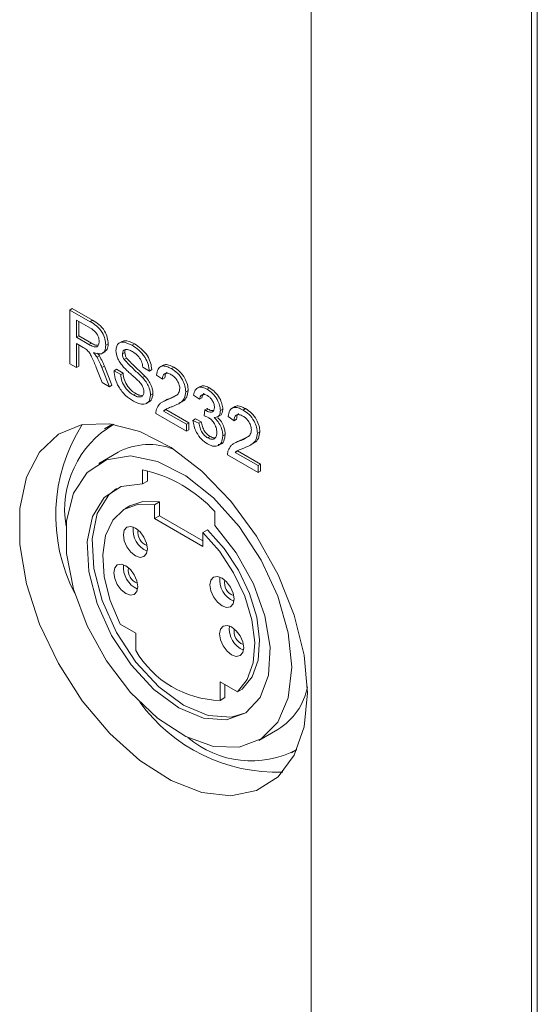
# Model space of a CAD drawing. Extents: x 1041.6 to 1067.6, y 117.2 to 133.6.
# Drawn here: x 1057.6 to 1057.7, y 129.9 to 130 of the extents above; entities that cross this region are included whole.
import ezdxf

# ---------------------------------------------------------------- set-up
doc = ezdxf.new("R2010")
doc.units = 0
doc.header["$MEASUREMENT"] = 0
doc.layers.get('0').update_dxf_attribs({"linetype": 'CONTINUOUS'})

msp = doc.modelspace()

# ---------------------------------------------------------------- linework, layer by layer
at = {"color": 7, "linetype": 'Continuous', "lineweight": 15}
for p, q in [((1057.670506743603, 130.1502542638538), (1057.670506743603, 129.5950064154899)), ((1057.690728830557, 130.1359671291042), (1057.690728830557, 129.5807192807403)), ((1057.691278067047, 130.1352017607837), (1057.691278067047, 129.5799539124198)), ((1057.648352684108, 130.0084771199591), (1057.648573581714, 130.0086046414331)), ((1057.648352684108, 130.0035375841464), (1057.648352684108, 130.0084771199591)), ((1057.648352684108, 130.0084771199591), (1057.650208742542, 130.007405640232)), ((1057.648573581714, 130.0086046414331), (1057.650429640149, 130.0075331617059)), ((1057.650231039719, 130.0068229600884), (1057.64895595236, 130.0075590523522)), ((1057.64895595236, 130.0075590523522), (1057.64895595236, 130.0059758524433)), ((1057.649176849967, 130.0074312499074), (1057.649176849967, 130.0061033739172)), ((1057.650208742542, 130.007405640232), (1057.650429640149, 130.0075331617059)), ((1057.64895595236, 130.0059758524433), (1057.649176849967, 130.0061033739172)), ((1057.649176849967, 130.0061033739172), (1057.650322509995, 130.0054419984607)), ((1057.64895595236, 130.0059758524433), (1057.650101612389, 130.0053144769867)), ((1057.649573843412, 130.0050491037582), (1057.64895595236, 130.0054058046697)), ((1057.64895595236, 130.0054058046697), (1057.64895595236, 130.0031893247972)), ((1057.649176849967, 130.0052782417408), (1057.649176849967, 130.0033168462712)), ((1057.650101612389, 130.0053144769867), (1057.650322509995, 130.0054419984607)), ((1057.651643228784, 130.0052458207074), (1057.651864126391, 130.0053733421813)), ((1057.653139110041, 130.0055989607938), (1057.652862832471, 130.0054394691476)), ((1057.654060553813, 130.0052455086218), (1057.65428145142, 130.0053730300957)), ((1057.650841152686, 130.0041373857519), (1057.651062050292, 130.0042649072258)), ((1057.65130171901, 130.0044920972716), (1057.65157799658, 130.0046515889179)), ((1057.65317872642, 130.0044472991152), (1057.653399624026, 130.0045748205892)), ((1057.64895595236, 130.0031893247972), (1057.648352684108, 130.0035375841464)), ((1057.64895595236, 130.0031893247972), (1057.649176849967, 130.0033168462712)), ((1057.651291866769, 130.0032043939674), (1057.651512764376, 130.0033319154413)), ((1057.651512764376, 130.0033319154413), (1057.652214555035, 130.0015632164623)), ((1057.653332110251, 130.0039223545969), (1057.653553007857, 130.0040498760709)), ((1057.6569096144, 130.0034076844912), (1057.65663333683, 130.0032481928449)), ((1057.651302133841, 130.001834903058), (1057.650769179475, 130.0031854231682)), ((1057.651291866769, 130.0032043939674), (1057.651993657428, 130.0014356949884)), ((1057.652410977602, 130.0029046849852), (1057.652631875208, 130.0030322064591)), ((1057.652410977602, 130.0029046849852), (1057.653014245854, 130.002556425636)), ((1057.652631875208, 130.0030322064591), (1057.653235143461, 130.0026839471099)), ((1057.653014245854, 130.002556425636), (1057.653235143461, 130.0026839471099)), ((1057.65501425071, 130.0022882956479), (1057.655235148317, 130.0024158171218)), ((1057.655646660854, 130.0028731329886), (1057.655043392601, 130.0032213923378)), ((1057.655646660854, 130.0028731329886), (1057.65586755846, 130.0030006544625)), ((1057.656853197358, 130.0021133821001), (1057.65630479053, 130.0024932028132)), ((1057.657675807601, 130.0030949953286), (1057.657896705207, 130.0032225168025)), ((1057.651993657428, 130.0014356949884), (1057.651302133841, 130.001834903058)), ((1057.651993657428, 130.0014356949884), (1057.652214555035, 130.0015632164623)), ((1057.656853197358, 130.0021133821001), (1057.657074094965, 130.002240903574)), ((1057.654176188006, 130.0006823229721), (1057.654397085613, 130.0008098444461)), ((1057.655756279994, 130.0006657051261), (1057.655977177601, 130.0007932266)), ((1057.657514541977, 130.0003509850415), (1057.65813191449, 130.0006585214712)), ((1057.658991963246, 130.000971630992), (1057.659212860853, 130.001099152466)), ((1057.660253361176, 130.0002772132053), (1057.659704954347, 130.0006570339184)), ((1057.660319837873, 130.0014610398447), (1057.660043560303, 130.0013015481984)), ((1057.660955981497, 130.0012013912446), (1057.661176879104, 130.0013289127185)), ((1057.657087369563, 130.0001686082857), (1057.656811091993, 130.0000091166394)), ((1057.65729364437, 130.0002234635676), (1057.657514541977, 130.0003509850415)), ((1057.660253361176, 130.0002772132053), (1057.660474258782, 130.0004047346792)), ((1057.659046824671, 129.9973639882082), (1057.656249929106, 129.9989786016497)), ((1057.65695431246, 129.9992052497584), (1057.657175210067, 129.9993327712323)), ((1057.65695431246, 129.9992052497584), (1057.659046824671, 129.9979972681718)), ((1057.657175210067, 129.9993327712323), (1057.659267722277, 129.9981247896457)), ((1057.660686963473, 129.99876034), (1057.660743484222, 129.9992975195237)), ((1057.660743484222, 129.9992975195237), (1057.660964381829, 129.9994250409977)), ((1057.660822302147, 129.9992450729437), (1057.661043199754, 129.9993725944176)), ((1057.661888418296, 129.9986502207335), (1057.662164695866, 129.9988097123798)), ((1057.662172785074, 129.9992434032947), (1057.66239368268, 129.9993709247686)), ((1057.663490600044, 129.9996085623451), (1057.663214322474, 129.9994490706989)), ((1057.664256793245, 129.9992958731825), (1057.664477690852, 129.9994233946564)), ((1057.652260808712, 129.9980086493479), (1057.65151867572, 129.9975802250909)), ((1057.659046824671, 129.9979972681718), (1057.659267722277, 129.9981247896457)), ((1057.659046824671, 129.9979972681718), (1057.659046824671, 129.9973639882082)), ((1057.659267722277, 129.9981247896457), (1057.659267722277, 129.9974915096821)), ((1057.659650092923, 129.9983455209761), (1057.65987099053, 129.9984730424501)), ((1057.659650092923, 129.9983455209761), (1057.660198499751, 129.9980924041589)), ((1057.65987099053, 129.9984730424501), (1057.660419397358, 129.9982199256329)), ((1057.660198499751, 129.9980924041589), (1057.660419397358, 129.9982199256329)), ((1057.663434183003, 129.9983142599541), (1057.662885776175, 129.9986940806671)), ((1057.663434183003, 129.9983142599541), (1057.66365508061, 129.998441781428)), ((1057.659046824671, 129.9973639882082), (1057.659267722277, 129.9974915096821)), ((1057.662392127063, 129.9969189822247), (1057.66261302467, 129.9970465036987)), ((1057.665572948891, 129.997172508846), (1057.665793846498, 129.9973000303199)), ((1057.66100057585, 129.9967426877278), (1057.661221473456, 129.9968702092018)), ((1057.663668355208, 129.9963694861397), (1057.663392077638, 129.9962099944934)), ((1057.663874630015, 129.9964243414216), (1057.664095527621, 129.9965518628955)), ((1057.664095527621, 129.9965518628955), (1057.664712900134, 129.9968593993252)), ((1057.652768562084, 129.9954151188956), (1057.651000758985, 129.9943945878887)), ((1057.665627810315, 129.9935648660622), (1057.662830914751, 129.9951794795037)), ((1057.663535298105, 129.9954061276123), (1057.663756195711, 129.9955336490863)), ((1057.663535298105, 129.9954061276123), (1057.665627810315, 129.9941981460258)), ((1057.663756195711, 129.9955336490863), (1057.665848707922, 129.9943256674997)), ((1057.665627810315, 129.9941981460258), (1057.665848707922, 129.9943256674997)), ((1057.665848707922, 129.9943256674997), (1057.665848707922, 129.9936923875361)), ((1057.655029288341, 129.9937949187618), (1057.655029288341, 129.9925190177156)), ((1057.65547129097, 129.9937169148712), (1057.65547129097, 129.992774180402)), ((1057.665627810315, 129.9941981460258), (1057.665627810315, 129.9935648660622)), ((1057.665627810315, 129.9935648660622), (1057.665848707922, 129.9936923875361)), ((1057.65547129097, 129.992774180402), (1057.655029288341, 129.9925190177156)), ((1057.656134191205, 129.9906052698229), (1057.656576193834, 129.9908604325093)), ((1057.656576193834, 129.9895845314631), (1057.656576193834, 129.9908604325093)), ((1057.653845256428, 129.990488028472), (1057.653403253799, 129.9902328657856)), ((1057.656134191205, 129.9893293687768), (1057.656134191205, 129.9906052698229)), ((1057.661658498111, 129.9886920563746), (1057.661658498111, 129.9899679574207)), ((1057.656134191205, 129.9893293687768), (1057.656576193834, 129.9895845314631)), ((1057.660553595246, 129.9867781011289), (1057.656134191205, 129.9893293687768)), ((1057.660553698954, 129.9872883666324), (1057.656576193834, 129.9895845314631)), ((1057.660553595246, 129.9880540021751), (1057.660995597875, 129.9883091648614)), ((1057.660553595246, 129.9880540021751), (1057.660553595246, 129.9867781011289)), ((1057.652958139936, 129.9796423902562), (1057.654400819094, 129.9788095493061)), ((1057.654400819094, 129.9788095493061), (1057.654400819094, 129.9772153316671)), ((1057.662146961832, 129.974337796287), (1057.663729646515, 129.9734241318675)), ((1057.662146961832, 129.9726369940853), (1057.662146961832, 129.974337796287)), ((1057.662588964461, 129.9728921567716), (1057.662588964461, 129.9740827901676)), ((1057.663729646515, 129.9734241318675), (1057.664171649144, 129.9736792945538)), ((1057.662146961832, 129.9726369940853), (1057.662588964461, 129.9728921567716)), ((1057.665687027467, 129.9689545901034), (1057.667454830567, 129.9699751211102)), ((1057.668704716931, 129.9678100149149), (1057.669181357963, 129.9680851739262))]:
    msp.add_line(p, q, dxfattribs=at)
at = {"color": 7, "linetype": 'Continuous', "lineweight": 15, "flags": 128}
for points in [[(1057.670177160226, 129.9733317291106), (1057.669867177622, 129.9768018658455), (1057.668951748902, 129.9804677499943), (1057.667473705386, 129.9841575928173), (1057.665502116466, 129.987699308642), (1057.663129178373, 129.9909271012575), (1057.660465858451, 129.9936899663196), (1057.657636709761, 129.9958587565818), (1057.654773959746, 129.9973322291168), (1057.65201149517, 129.9980412362798), (1057.649478535947, 129.9979528567638), (1057.647293412674, 129.9970711135628), (1057.645558484946, 129.9954370333744), (1057.644354644844, 129.9931272688679), (1057.643738309409, 129.990249846995), (1057.643738309409, 129.9869392586226), (1057.644354644844, 129.9833502310037), (1057.645558484946, 129.9796505423006), (1057.647293412674, 129.9760133571946), (1057.649478535947, 129.9726087243638), (1057.65201149517, 129.969595852379), (1057.654773959746, 129.9671153858322), (1057.657636709761, 129.9652835975538), (1057.660465858451, 129.9641859222679), (1057.663129178373, 129.9638737836004), (1057.665502116466, 129.9643618402113), (1057.667473705386, 129.9656272079225), (1057.668951748902, 129.9676105380259), (1057.669867177622, 129.970219490672), (1057.670177160226, 129.9733317291106)], [(1057.668729503094, 129.9756792237946), (1057.668403238366, 129.9788500240416), (1057.667444874618, 129.9821984258743), (1057.66591466608, 129.9855138406168), (1057.66390874988, 129.9885879583608), (1057.661553234697, 129.9912277411473), (1057.65899600785, 129.9932673381122), (1057.656397816424, 129.9945785035898), (1057.653921896489, 129.9950789791954), (1057.651723809742, 129.9947369239149), (1057.649941694966, 129.9935743861703), (1057.648687556583, 129.9916639497805), (1057.648040108809, 129.9891259189778), (1057.648040108809, 129.9861197552778), (1057.648687556583, 129.9828341971871), (1057.649941694966, 129.9794757634412), (1057.651723809742, 129.9762556397737), (1057.653921896489, 129.9733757275543), (1057.656397816424, 129.9710175668513), (1057.65899600785, 129.9693289243606), (1057.661553234697, 129.968416010054), (1057.66390874988, 129.9683361728994), (1057.66591466608, 129.9690943090953), (1057.667444874618, 129.9706429826661), (1057.668403238366, 129.9728848812683), (1057.668729503094, 129.9756792237946)], [(1057.655029288341, 129.9925190177156), (1057.65306246998, 129.9922875207103), (1057.651488600459, 129.9912663168701), (1057.650425077006, 129.9895311042261), (1057.64995092496, 129.9872111090061), (1057.650101404973, 129.9844792649776), (1057.65086542031, 129.9815383811635), (1057.652186035391, 129.9786079086383), (1057.653964935225, 129.9759055581038), (1057.656069788663, 129.9736325104747), (1057.658343893226, 129.9719580288893), (1057.660617997788, 129.971006885235), (1057.662722851227, 129.9708497208126), (1057.66450175106, 129.9714981973168), (1057.665822366142, 129.9729039201246), (1057.666586381479, 129.9749626906069), (1057.666736861491, 129.9775207941107), (1057.666262709446, 129.9803882336302), (1057.665199082284, 129.9833514241857), (1057.663625316472, 129.9861897192256), (1057.661658498111, 129.9886920563746)], [(1057.652619637688, 129.9921006935874), (1057.651930603088, 129.9915214795564), (1057.650867079635, 129.9897862669124), (1057.650392927589, 129.9874662716924), (1057.650543407602, 129.9847344276639), (1057.651307422939, 129.9817935438498), (1057.65262803802, 129.9788630713246), (1057.654406937854, 129.9761607207901), (1057.656511791292, 129.9738876731611), (1057.658785895855, 129.9722131915756), (1057.661060000417, 129.9712620479214), (1057.663164853856, 129.9711048834989), (1057.664510151392, 129.9715035641421)], [(1057.656576193834, 129.9908604325093), (1057.65504909653, 129.9909053780797), (1057.653845256428, 129.990488028472)], [(1057.656134191205, 129.9906052698229), (1057.654607093901, 129.9906502153934), (1057.653298612632, 129.9901701626875), (1057.65228538746, 129.9891927231008), (1057.651626635537, 129.9877756853938), (1057.651360832454, 129.9860015065154), (1057.65150363809, 129.9839741977021), (1057.652046652113, 129.9818123784009), (1057.652958139936, 129.9796423902562)], [(1057.65547129097, 129.9865480482779), (1057.655387183947, 129.9870847355744), (1057.655147618937, 129.9876371564523), (1057.654789204792, 129.9881204658493), (1057.654366388105, 129.9884617961706), (1057.653943571419, 129.9886086396045), (1057.653585157274, 129.9885391463707), (1057.653345695972, 129.9882632614966), (1057.653261588949, 129.9878236821018), (1057.653345695972, 129.9872869948054), (1057.653585157274, 129.9867346337967), (1057.653943571419, 129.9862513243997), (1057.654366388105, 129.9859099940784), (1057.654789204792, 129.9857631506445), (1057.655147618937, 129.9858326438783), (1057.655387183947, 129.9861084688832), (1057.65547129097, 129.9865480482779)], [(1057.663729646515, 129.9734241318675), (1057.664641030631, 129.9745417984407), (1057.665184148362, 129.9760766072271), (1057.665326953997, 129.9779390361628), (1057.665061150915, 129.980020104748), (1057.664402398991, 129.9821977212366), (1057.663389070111, 129.9843450655754), (1057.66208069255, 129.9863357987281), (1057.660553595246, 129.9880540021751)], [(1057.664171649144, 129.9736792945538), (1057.66508303326, 129.974796961127), (1057.66562615099, 129.9763317699134), (1057.665768956626, 129.9781941988492), (1057.665503153544, 129.9802752674343), (1057.66484440162, 129.9824528839229), (1057.66383107274, 129.9846002282617), (1057.662522695179, 129.9865909614144), (1057.660995597875, 129.9883091648614)], [(1057.65458738942, 129.9830775600012), (1057.654503282397, 129.9836144868136), (1057.654263821095, 129.9841666083064), (1057.653905303242, 129.9846502170885), (1057.653482486556, 129.9849913078939), (1057.653059669869, 129.9851383908436), (1057.652701255724, 129.985068658094), (1057.652461794422, 129.9847930127358), (1057.652377687399, 129.9843531938252), (1057.652461794422, 129.9838165065287), (1057.652701255724, 129.9832643850359), (1057.653059669869, 129.982780836123), (1057.653482486556, 129.9824397453176), (1057.653905303242, 129.9822926623679), (1057.654263821095, 129.9823623352483), (1057.654503282397, 129.9826379806065), (1057.65458738942, 129.9830775600012)], [(1057.663426197503, 129.9819557784856), (1057.66334209048, 129.9824924657821), (1057.663102629178, 129.9830448267907), (1057.662744215033, 129.9835281361878), (1057.662321398346, 129.9838694665091), (1057.66189858166, 129.9840163099429), (1057.661540063807, 129.9839468765784), (1057.661300602505, 129.9836709917043), (1057.661216495482, 129.9832314123095), (1057.661300602505, 129.9826947250131), (1057.661540063807, 129.9821423640044), (1057.66189858166, 129.9816589947381), (1057.662321398346, 129.9813176644168), (1057.662744215033, 129.981170820983), (1057.663102629178, 129.9812403142168), (1057.66334209048, 129.9815161990909), (1057.663426197503, 129.9819557784856)], [(1057.664310099052, 129.9774647592021), (1057.66422599203, 129.9780016860144), (1057.663986530727, 129.9785538075072), (1057.663628012875, 129.9790374162894), (1057.663205196188, 129.9793785070948), (1057.66278248321, 129.9795255301753), (1057.662423965357, 129.9794558572949), (1057.662184504055, 129.9791802119366), (1057.662100397032, 129.978740393026), (1057.662184504055, 129.9782037057296), (1057.662423965357, 129.9776515842368), (1057.66278248321, 129.9771679754546), (1057.663205196188, 129.9768269445184), (1057.663628012875, 129.9766798615687), (1057.663986530727, 129.9767495344491), (1057.66422599203, 129.9770251798074), (1057.664310099052, 129.9774647592021)]]:
    msp.add_lwpolyline(points, dxfattribs=at)
at = {"color": 7, "linetype": 'Continuous', "lineweight": 15}
for centre, radius, start, end in [((1057.662582397646, 129.9896146363025), 0.01553021804922752, 147.5256514757537, 207.4294707398524), ((1057.656963547202, 129.9901294108317), 0.009094907497418854, 120.2033926277109, 189.4868064171644), ((1057.655629667847, 129.9900246511149), 0.006102709978324515, 68.22555786896916, 117.958081046274), ((1057.652450996196, 129.9816735349843), 0.01239255966558951, 42.01357326529956, 77.99180326741767), ((1057.656320974693, 129.9883141719237), 0.002170532802480323, 173.5798155441595, 246.4148596072609), ((1057.655860704824, 129.9880483246251), 0.001268982267174849, 170.0996302152633, 249.7610793799354), ((1057.655436949985, 129.9848438260221), 0.00217039450062147, 173.5831869538142, 246.4168131917682), ((1057.654977129086, 129.9845780610039), 0.001269305782247799, 170.1014980601629, 249.7507885399961), ((1057.664275863958, 129.9837218921629), 0.002170516757714498, 173.5795030840994, 246.415172067509), ((1057.663816104354, 129.9834563204037), 0.001269422308054861, 170.1152641734847, 249.749674959156), ((1057.665159659618, 129.979231025223), 0.002170394500627445, 173.5831869539701, 246.4168131916968), ((1057.664700017461, 129.9789653448348), 0.001269467320968504, 170.1066476696381, 249.7498684655179), ((1057.662341163044, 129.9818076287813), 0.009172690708760577, 210.0429372923689, 268.7868618277062), ((1057.664410426114, 129.9749817784833), 0.005859608905418605, 301.3025821528728, 349.3155981041771), ((1057.667357277702, 129.9815905946982), 0.01554097375476989, 215.8831778178311, 271.9746889385061), ((1057.665003866105, 129.9760291963984), 0.008943347710204294, 229.461703783223, 298.0000059735091)]:
    msp.add_arc(centre, radius, start, end, dxfattribs=at)
for points, knots in [([(1057.650208742543, 130.007405640232), (1057.650405951186, 130.0072893476702), (1057.650797445264, 130.007058486343), (1057.65132445962, 130.0064851976205), (1057.651596467906, 130.0058070899538), (1057.651627632611, 130.0054330210443), (1057.651643228784, 130.0052458207074)], [0, 0, 0, 0, 0.2816830566503207, 0.559190745644492, 0.7793998943800978, 1, 1, 1, 1]), ([(1057.650429640149, 130.0075331617059), (1057.650626848793, 130.0074168691442), (1057.651018342871, 130.0071860078169), (1057.651545357227, 130.0066127190945), (1057.651817365512, 130.0059346114278), (1057.651848530218, 130.0055605425183), (1057.65186412639, 130.0053733421813)], [0, 0, 0, 0, 0.2816830566503207, 0.559190745644492, 0.7793998943800978, 1, 1, 1, 1]), ([(1057.651039960532, 130.0055792300726), (1057.651026902017, 130.0057158733943), (1057.651000820317, 130.0059887903569), (1057.65070358098, 130.0065166916847), (1057.650410350543, 130.0067067432742), (1057.650231039718, 130.0068229600884)], [0, 0, 0, 0, 0.2803438547446221, 0.5599292550653945, 1, 1, 1, 1]), ([(1057.650101612389, 130.0053144769867), (1057.650226076117, 130.0052453771029), (1057.650473699641, 130.0051079012537), (1057.650816446739, 130.0050490180413), (1057.651007012141, 130.0052597825931), (1057.651028966986, 130.0054726433685), (1057.651039960532, 130.0055792300726)], [0, 0, 0, 0, 0.281553969059542, 0.5601582647227487, 0.7797561304015775, 1, 1, 1, 1]), ([(1057.650322509995, 130.0054419984607), (1057.650449774899, 130.0053653652699), (1057.65065968615, 130.0052389661727), (1057.650845771598, 130.0052394665247), (1057.650919037241, 130.0052396635235)], [0, 0, 0, 0, 0.6062795740932307, 1, 1, 1, 1]), ([(1057.651643228784, 130.0052458207074), (1057.651625546948, 130.0050631587779), (1057.65159022208, 130.0046982357985), (1057.651196014278, 130.0043556482366), (1057.65076931299, 130.0044903767056), (1057.65050866549, 130.0045726746496)], [0, 0, 0, 0, 0.2805822314822782, 0.5605486822744096, 1, 1, 1, 1]), ([(1057.65186412639, 130.0053733421813), (1057.651850652321, 130.0051831847838), (1057.651826994537, 130.0048493062389), (1057.651621026165, 130.0047182873448), (1057.651532365149, 130.0046618890346)], [0, 0, 0, 0, 0.5695406323155845, 1, 1, 1, 1]), ([(1057.652575561875, 130.0047499905797), (1057.652589900465, 130.0048938617657), (1057.652618586844, 130.0051816964379), (1057.652831710064, 130.0054581124979), (1057.653295111778, 130.0056024292569), (1057.653745045174, 130.0053926282448), (1057.654060553813, 130.0052455086218)], [0, 0, 0, 0, 0.1870010414886409, 0.3741220530673069, 0.5611130437950748, 1, 1, 1, 1]), ([(1057.65311702028, 130.0055712399749), (1057.653202162787, 130.0056080228231), (1057.65352241602, 130.0057463770551), (1057.653960117345, 130.0055310847795), (1057.65428145142, 130.0053730300957)], [0, 0, 0, 0, 0.2658599421201959, 1, 1, 1, 1]), ([(1057.654060553813, 130.0052455086218), (1057.654272542904, 130.0051076972582), (1057.654695452617, 130.0048327691277), (1057.655242714877, 130.0042062819322), (1057.655577887399, 130.0034880981126), (1057.65562372137, 130.0030782554768), (1057.655646660854, 130.0028731329886)], [0, 0, 0, 0, 0.2807671059731622, 0.5601190895351611, 0.7798436302423081, 1, 1, 1, 1]), ([(1057.65428145142, 130.0053730300957), (1057.65449344051, 130.0052352187321), (1057.654916350223, 130.0049602906016), (1057.655463612483, 130.0043338034062), (1057.655798785006, 130.0036156195865), (1057.655844618977, 130.0032057769507), (1057.65586755846, 130.0030006544625)], [0, 0, 0, 0, 0.2807671059731622, 0.5601190895351611, 0.7798436302423081, 1, 1, 1, 1]), ([(1057.649871173665, 130.0048547046491), (1057.649815873928, 130.004894769202), (1057.649717132163, 130.0049663074211), (1057.649617623043, 130.0050238066357), (1057.649573843412, 130.0050491037582)], [0, 0, 0, 0, 0.5600440340371644, 1, 1, 1, 1]), ([(1057.650769179475, 130.0031854231682), (1057.650637479629, 130.0035140459305), (1057.650454146283, 130.0039715066869), (1057.6501564581, 130.0045611410679), (1057.649966175171, 130.0047569461351), (1057.649871173665, 130.0048547046491)], [0, 0, 0, 0, 0.5608660236712119, 0.7807560060185404, 1, 1, 1, 1]), ([(1057.65050866549, 130.0045726746496), (1057.650574955883, 130.004496549351), (1057.650693344462, 130.0043605965298), (1057.65079598472, 130.0042055956018), (1057.650841152686, 130.0041373857519)], [0, 0, 0, 0, 0.5599390871478455, 1, 1, 1, 1]), ([(1057.650879109739, 130.0045194954311), (1057.650894056999, 130.0045017963024), (1057.650960325122, 130.0044233278673), (1057.651017653077, 130.0043340487704), (1057.651062050292, 130.0042649072258)], [0, 0, 0, 0, 0.2255573034593824, 1, 1, 1, 1]), ([(1057.651062050292, 130.0042649072258), (1057.651157627588, 130.0040941995818), (1057.651328315919, 130.0037893384488), (1057.651456400868, 130.0034716941396), (1057.651512764376, 130.0033319154413)], [0, 0, 0, 0, 0.5599521407671021, 1, 1, 1, 1]), ([(1057.653207038648, 130.0033176850441), (1057.653110941015, 130.0034362008012), (1057.652919005258, 130.0036729122664), (1057.652643811168, 130.0041786956778), (1057.652601397767, 130.0045337258742), (1057.652575561875, 130.0047499905797)], [0, 0, 0, 0, 0.2815647138852592, 0.5623690685218565, 1, 1, 1, 1]), ([(1057.654084510314, 130.0046616310546), (1057.65396809484, 130.0047239632795), (1057.653735968253, 130.0048482505932), (1057.653426952783, 130.0048885532352), (1057.653216400957, 130.0047427008694), (1057.653191274823, 130.0045456897215), (1057.65317872642, 130.0044472991152)], [0, 0, 0, 0, 0.2812425037315061, 0.5607833721897112, 0.7806479951068364, 1, 1, 1, 1]), ([(1057.65317872642, 130.0044472991152), (1057.65318611287, 130.0043509901303), (1057.653199316499, 130.0041788332638), (1057.653291497622, 130.0040007940772), (1057.653332110251, 130.0039223545969)], [0, 0, 0, 0, 0.5594257547330418, 0.9999999999999999, 0.9999999999999999, 0.9999999999999999, 0.9999999999999999]), ([(1057.653468900834, 130.0048473961511), (1057.653466945315, 130.0048459819441), (1057.653404776942, 130.0048010225565), (1057.653402159315, 130.0046861143417), (1057.653399624026, 130.0045748205892)], [0, 0, 0, 0, 0.0314552115247469, 1, 1, 1, 1]), ([(1057.653399624026, 130.0045748205892), (1057.653407010476, 130.0044785116042), (1057.653420214106, 130.0043063547377), (1057.653512395228, 130.0041283155511), (1057.653553007857, 130.0040498760709)], [0, 0, 0, 0, 0.5594257547330418, 0.9999999999999999, 0.9999999999999999, 0.9999999999999999, 0.9999999999999999]), ([(1057.655043392601, 130.0032213923378), (1057.655020407655, 130.0033823219944), (1057.654974593591, 130.0037030902849), (1057.654629507776, 130.0043061597432), (1057.654291336798, 130.0045267297269), (1057.654084510314, 130.0046616310546)], [0, 0, 0, 0, 0.2811174522290263, 0.5603290686351371, 1, 1, 1, 1]), ([(1057.650841152686, 130.0041373857519), (1057.650936729982, 130.0039666781079), (1057.651107418312, 130.0036618169749), (1057.651235503262, 130.0033441726657), (1057.651291866769, 130.0032043939674)], [0, 0, 0, 0, 0.5599521407671021, 1, 1, 1, 1]), ([(1057.654697215976, 130.0019103697337), (1057.654528261634, 130.0020704804825), (1057.654249933368, 130.0023342401853), (1057.653855324912, 130.0026768698992), (1057.653523819072, 130.0029782666071), (1057.653312596434, 130.0032045838043), (1057.653207038648, 130.0033176850441)], [0, 0, 0, 0, 0.3399556928760675, 0.5600286874066482, 0.7801258518115662, 0.9999999999999999, 0.9999999999999999, 0.9999999999999999, 0.9999999999999999]), ([(1057.653332110251, 130.0039223545969), (1057.653641546011, 130.0036078879614), (1057.654195734483, 130.00304468937), (1057.654763501255, 130.0025200141003), (1057.655014250711, 130.0022882956479)], [0, 0, 0, 0, 0.5583583488938305, 1, 1, 1, 1]), ([(1057.653553007857, 130.0040498760709), (1057.653862443617, 130.0037354094353), (1057.654416632089, 130.0031722108439), (1057.654984398862, 130.0026475355742), (1057.655235148317, 130.0024158171218)], [0, 0, 0, 0, 0.5583583488938305, 1, 1, 1, 1]), ([(1057.65630479053, 130.0024932028132), (1057.656336399333, 130.0026942195198), (1057.656399431389, 130.0030950729274), (1057.656767094484, 130.003367128262), (1057.657226069209, 130.0033264310456), (1057.657525761636, 130.0031722090954), (1057.657675807601, 130.0030949953286)], [0, 0, 0, 0, 0.2802585353150699, 0.5588719008501053, 0.7791419303877551, 0.9999999999999999, 0.9999999999999999, 0.9999999999999999, 0.9999999999999999]), ([(1057.656907643952, 130.0033511038976), (1057.656949383292, 130.0033901452578), (1057.657082607928, 130.0035147584125), (1057.657453116658, 130.0034441676403), (1057.657748711011, 130.0032964660457), (1057.657896705207, 130.0032225168025)], [0, 0, 0, 0, 0.185545983605409, 0.5922301431364351, 1, 1, 1, 1]), ([(1057.654202737203, 130.000096948674), (1057.653953307343, 130.0002556160063), (1057.653456286633, 130.000571780841), (1057.652830524584, 130.0013463831668), (1057.652478027465, 130.0021911601115), (1057.652433336929, 130.0026667436166), (1057.652410977602, 130.0029046849852)], [0, 0, 0, 0, 0.2808012644516387, 0.5595322245217599, 0.7796275434062581, 1, 1, 1, 1]), ([(1057.653014245854, 130.002556425636), (1057.653038561191, 130.002353883318), (1057.653086959982, 130.0019507302157), (1057.653404091148, 130.0013569572019), (1057.653792213601, 130.0009347122965), (1057.6540481431, 130.0007664878728), (1057.654176188006, 130.0006823229721)], [0, 0, 0, 0, 0.2806943945255178, 0.5587119621792735, 0.7792177673461402, 1, 1, 1, 1]), ([(1057.653235143461, 130.0026839471099), (1057.653259458797, 130.0024814047919), (1057.653307857588, 130.0020782516897), (1057.653624988754, 130.0014844786758), (1057.654013111208, 130.0010622337705), (1057.654269040706, 130.0008940093467), (1057.654397085613, 130.0008098444461)], [0, 0, 0, 0, 0.2806943945255178, 0.5587119621792735, 0.7792177673461402, 1, 1, 1, 1]), ([(1057.655235148317, 130.0024158171218), (1057.655348402513, 130.002284223248), (1057.655574622396, 130.002021370729), (1057.655819872238, 130.0015762586878), (1057.655956923891, 130.0011497634668), (1057.655970424146, 130.0009121112766), (1057.655977177601, 130.0007932266)], [0, 0, 0, 0, 0.2803287138317721, 0.5599433048880544, 0.7798631780943985, 1, 1, 1, 1]), ([(1057.657663777496, 130.0025321319023), (1057.657545459511, 130.0025901760883), (1057.657309451168, 130.0027059565597), (1057.657025269339, 130.0026483161278), (1057.656873512985, 130.002422872784), (1057.656859975739, 130.0022166447614), (1057.656853197358, 130.0021133821001)], [0, 0, 0, 0, 0.280449330761107, 0.5594109936036148, 0.7793879185442918, 1, 1, 1, 1]), ([(1057.657284310669, 130.0027415713491), (1057.657272141254, 130.0027396106297), (1057.657182203784, 130.0027251200276), (1057.657099201639, 130.0025403784385), (1057.657082471896, 130.0023408244217), (1057.657074094965, 130.002240903574)], [0, 0, 0, 0, 0.0724671553910358, 0.5355650084386754, 0.9999999999999999, 0.9999999999999999, 0.9999999999999999, 0.9999999999999999]), ([(1057.658443556418, 130.0012824711342), (1057.65842906959, 130.0014170476007), (1057.658400062769, 130.0016865086271), (1057.658178134593, 130.0020788944449), (1057.65792139273, 130.0023655030791), (1057.657749716725, 130.0024765453115), (1057.657663777496, 130.0025321319023)], [0, 0, 0, 0, 0.2789479841986652, 0.5585345795298569, 0.7790069851921498, 1, 1, 1, 1]), ([(1057.657675807601, 130.0030949953286), (1057.6578624582, 130.0029723460499), (1057.658234892967, 130.0027276168307), (1057.658680540609, 130.0021281354763), (1057.658952296507, 130.0015013380535), (1057.658978737765, 130.0011482432105), (1057.658991963246, 130.000971630992)], [0, 0, 0, 0, 0.2804833637135493, 0.5596647235870302, 0.7797515552019182, 1, 1, 1, 1]), ([(1057.657896705207, 130.0032225168025), (1057.658083355807, 130.0030998675239), (1057.658455790574, 130.0028551383046), (1057.658901438215, 130.0022556569502), (1057.659173194114, 130.0016288595274), (1057.659199635372, 130.0012757646844), (1057.659212860853, 130.001099152466)], [0, 0, 0, 0, 0.2804833637135493, 0.5596647235870302, 0.7797515552019182, 1, 1, 1, 1]), ([(1057.65515311545, 130.0009801328682), (1057.655146160575, 130.0010693184061), (1057.655132250916, 130.0012476883168), (1057.654975713408, 130.0015980922711), (1057.654802846348, 130.0017919270452), (1057.654697215976, 130.0019103697337)], [0, 0, 0, 0, 0.2800344469130169, 0.560065235767313, 0.9999999999999999, 0.9999999999999999, 0.9999999999999999, 0.9999999999999999]), ([(1057.655014250711, 130.0022882956479), (1057.655127504906, 130.0021567017741), (1057.655353724789, 130.0018938492551), (1057.655598974631, 130.0014487372139), (1057.655736026285, 130.0010222419928), (1057.655749526539, 130.0007845898027), (1057.655756279995, 130.0006657051261)], [0, 0, 0, 0, 0.2803287138317721, 0.5599433048880544, 0.7798631780943985, 1, 1, 1, 1]), ([(1057.660310919003, 130.0014154164502), (1057.66034565845, 130.0014469722596), (1057.660462814883, 130.0015533920893), (1057.660779251054, 130.0015214233486), (1057.661044278537, 130.0013931109526), (1057.661176879104, 130.0013289127185)], [0, 0, 0, 0, 0.1739742982628367, 0.5867165368962527, 1, 1, 1, 1]), ([(1057.654176188006, 130.0006823229721), (1057.654304490975, 130.0006175830786), (1057.654560628636, 130.0004883395776), (1057.654891526727, 130.0004788922512), (1057.655109468232, 130.0006573437658), (1057.655138573299, 130.0008725876943), (1057.65515311545, 130.0009801328682)], [0, 0, 0, 0, 0.280945264785675, 0.5608651422947806, 0.7805892366314163, 1, 1, 1, 1]), ([(1057.655756279995, 130.0006657051261), (1057.655722029448, 130.0004449183588), (1057.65565349858, 130.0000031528939), (1057.655073577962, 129.9997097764648), (1057.654532999185, 129.9999501155591), (1057.654202737203, 130.000096948674)], [0, 0, 0, 0, 0.2799127663294032, 0.5600688611602072, 1, 1, 1, 1]), ([(1057.654397085613, 130.0008098444461), (1057.654527376644, 130.0007399350599), (1057.654758008312, 130.0006161865705), (1057.654955499782, 130.0006373065566), (1057.655041422153, 130.000646495203)], [0, 0, 0, 0, 0.5649312291929501, 0.9999999999999999, 0.9999999999999999, 0.9999999999999999, 0.9999999999999999]), ([(1057.655977177601, 130.0007932266), (1057.655944977483, 130.0005661167504), (1057.65588190935, 130.0001212924664), (1057.65554968423, 130.0000151025054), (1057.655387080239, 129.9999631289776)], [0, 0, 0, 0, 0.5105608164142462, 1, 1, 1, 1]), ([(1057.65729364437, 130.0002234635676), (1057.657567094609, 130.000335579827), (1057.657947797023, 130.00049167013), (1057.658368065261, 130.0008367065223), (1057.658418451375, 130.0011342294021), (1057.658443556418, 130.0012824711342)], [0, 0, 0, 0, 0.5612599620542934, 0.7813963644596829, 1, 1, 1, 1]), ([(1057.658991963246, 130.000971630992), (1057.658963037687, 130.0007524533143), (1057.65890504292, 130.000313009485), (1057.658445204071, 129.9998948276097), (1057.658048056332, 129.9997306524766), (1057.657805131223, 129.9996302307489)], [0, 0, 0, 0, 0.2787108924319402, 0.5588059108459288, 1, 1, 1, 1]), ([(1057.659212860853, 130.001099152466), (1057.659183548525, 130.0008807869554), (1057.659124778301, 130.0004429714937), (1057.658771871213, 130.0001057151256), (1057.658498725394, 129.9999866338774), (1057.658378427922, 129.9999341887287)], [0, 0, 0, 0, 0.3576649418828799, 0.7171061090672121, 1, 1, 1, 1]), ([(1057.659704954347, 130.0006570339184), (1057.659747126096, 130.0008247671291), (1057.659831311907, 130.0011596063703), (1057.660153659755, 130.0014016107563), (1057.660553310269, 130.0014018817398), (1057.660821699137, 130.0012682505954), (1057.660955981497, 130.0012013912446)], [0, 0, 0, 0, 0.2802880387983905, 0.5595280373770961, 0.7796197167593436, 1, 1, 1, 1]), ([(1057.660973093283, 130.0006217045629), (1057.660872219108, 130.0006693191484), (1057.660670761591, 130.0007644110394), (1057.660433793893, 130.0007025472198), (1057.660303382352, 130.0005158702345), (1057.660270045984, 130.0003568184232), (1057.660253361176, 130.0002772132053)], [0, 0, 0, 0, 0.2799671319688151, 0.5591270769890205, 0.779343694213367, 1, 1, 1, 1]), ([(1057.660692045155, 130.000806183715), (1057.660679697138, 130.0008037956034), (1057.660601680928, 130.0007887072374), (1057.660528047444, 130.0006357129799), (1057.660492200253, 130.0004817786197), (1057.660474258782, 130.0004047346792)], [0, 0, 0, 0, 0.08586012185109135, 0.5424742188588488, 1, 1, 1, 1]), ([(1057.660955981497, 130.0012013912446), (1057.661125749905, 130.0010836837665), (1057.661464969582, 130.0008484886945), (1057.661877029342, 130.0003063231553), (1057.662125900986, 129.9997320575374), (1057.66215716326, 129.9994062232617), (1057.662172785074, 129.9992434032947)], [0, 0, 0, 0, 0.2802185667355289, 0.5599136694963176, 0.7800880779658315, 1, 1, 1, 1]), ([(1057.661624378246, 129.9995391539369), (1057.661613717843, 129.9996537711323), (1057.661592385103, 129.9998831338305), (1057.661411759646, 130.0002237593042), (1057.661194004369, 130.0004764489481), (1057.661046785455, 130.0005732497658), (1057.660973093283, 130.0006217045629)], [0, 0, 0, 0, 0.2793283277146011, 0.5589693473139258, 0.7792368777805647, 1, 1, 1, 1]), ([(1057.661176879104, 130.0013289127185), (1057.661346647511, 130.0012112052404), (1057.661685867189, 130.0009760101684), (1057.662097926948, 130.0004338446292), (1057.662346798593, 129.9998595790113), (1057.662378060867, 129.9995337447356), (1057.66239368268, 129.9993709247686)], [0, 0, 0, 0, 0.2802185667355289, 0.5599136694963176, 0.7800880779658315, 1, 1, 1, 1]), ([(1057.656307279517, 129.9993847660697), (1057.656379790582, 129.9995344406767), (1057.656499340615, 129.999781211352), (1057.656768656312, 129.9999923073774), (1057.657021371966, 130.0001261921036), (1057.657202886824, 130.0001910397183), (1057.65729364437, 130.0002234635676)], [0, 0, 0, 0, 0.3393753712262893, 0.5595330514048289, 0.7797662406113264, 1, 1, 1, 1]), ([(1057.657061753737, 130.0001489109176), (1057.657122132887, 130.0001834469797), (1057.657265277815, 130.0002653239546), (1057.65742322031, 130.0003196018165), (1057.657514541977, 130.0003509850415)], [0, 0, 0, 0, 0.4218043237757408, 1, 1, 1, 1]), ([(1057.663488629596, 129.9995519817516), (1057.663530368937, 129.9995910231118), (1057.663663593572, 129.9997156362664), (1057.664034102302, 129.9996450454943), (1057.664329696656, 129.9994973438996), (1057.664477690852, 129.9994233946564)], [0, 0, 0, 0, 0.185545983605409, 0.5922301431364351, 1, 1, 1, 1]), ([(1057.656249929106, 129.9989786016497), (1057.656251434928, 129.99906143273), (1057.656254124415, 129.9992093738555), (1057.656291034917, 129.9993311648857), (1057.656307279517, 129.9993847660697)], [0, 0, 0, 0, 0.5598921868563899, 1, 1, 1, 1]), ([(1057.657805131223, 129.9996302307489), (1057.657703134213, 129.9995919189837), (1057.657535095239, 129.999528800763), (1057.657303196641, 129.9994372579261), (1057.657110163317, 129.9993515727416), (1057.657006249248, 129.999254011413), (1057.65695431246, 129.9992052497584)], [0, 0, 0, 0, 0.3399577093187363, 0.5600766656623141, 0.780124051338562, 1, 1, 1, 1]), ([(1057.660743484222, 129.9992975195237), (1057.660758163933, 129.999287257262), (1057.660784380417, 129.9992689298971), (1057.660810713892, 129.9992523632354), (1057.660822302147, 129.9992450729437)], [0, 0, 0, 0, 0.5599420201850802, 1, 1, 1, 1]), ([(1057.660822302147, 129.9992450729437), (1057.660930743435, 129.9991937657019), (1057.661147465826, 129.9990912270061), (1057.661427032151, 129.9990870059294), (1057.661604630837, 129.9992521935175), (1057.661617788548, 129.9994433954355), (1057.661624378246, 129.9995391539369)], [0, 0, 0, 0, 0.2806526846185942, 0.5608908065382914, 0.7800835955213036, 1, 1, 1, 1]), ([(1057.660964381829, 129.9994250409977), (1057.66097906154, 129.999414778736), (1057.661005278024, 129.9993964513711), (1057.661031611498, 129.9993798847093), (1057.661043199754, 129.9993725944176)], [0, 0, 0, 0, 0.5599420201850802, 1, 1, 1, 1]), ([(1057.661043199754, 129.9993725944176), (1057.661153667364, 129.9993158913059), (1057.661337177256, 129.9992216955333), (1057.661493056828, 129.9992409209528), (1057.661555101438, 129.9992485732296)], [0, 0, 0, 0, 0.6019708758463992, 1, 1, 1, 1]), ([(1057.662172785074, 129.9992434032947), (1057.662163087625, 129.999131511774), (1057.662143690721, 129.9989077055575), (1057.661957901566, 129.9986363911059), (1057.661728917097, 129.9986142034966), (1057.661589221302, 129.9986006675755)], [0, 0, 0, 0, 0.2804992291594696, 0.5610565559025055, 1, 1, 1, 1]), ([(1057.66239368268, 129.9993709247686), (1057.662382621416, 129.9992615104162), (1057.662360496596, 129.9990426590492), (1057.662257565074, 129.9988415608134), (1057.662149971439, 129.998819668412), (1057.662126946228, 129.9988149834027)], [0, 0, 0, 0, 0.4400380470238448, 0.88016723564293, 1, 1, 1, 1]), ([(1057.662885776175, 129.9986940806671), (1057.662917384978, 129.9988950973737), (1057.662980417035, 129.9992959507814), (1057.663348080129, 129.9995680061159), (1057.663807054854, 129.9995273088996), (1057.664106747281, 129.9993730869494), (1057.664256793245, 129.9992958731825)], [0, 0, 0, 0, 0.2802585353150699, 0.5588719008501053, 0.7791419303877551, 0.9999999999999999, 0.9999999999999999, 0.9999999999999999, 0.9999999999999999]), ([(1057.66424476314, 129.9987330097563), (1057.664126445155, 129.9987910539422), (1057.663890436812, 129.9989068344137), (1057.663606254984, 129.9988491939818), (1057.663454498629, 129.9986237506379), (1057.663440961384, 129.9984175226153), (1057.663434183003, 129.9983142599541)], [0, 0, 0, 0, 0.280449330761107, 0.5594109936036148, 0.7793879185442918, 1, 1, 1, 1]), ([(1057.663865296313, 129.9989424492031), (1057.663853126898, 129.9989404884837), (1057.663763189428, 129.9989259978816), (1057.663680187284, 129.9987412562925), (1057.66366345754, 129.9985417022757), (1057.66365508061, 129.998441781428)], [0, 0, 0, 0, 0.0724671553910358, 0.5355650084386754, 0.9999999999999999, 0.9999999999999999, 0.9999999999999999, 0.9999999999999999]), ([(1057.664256793245, 129.9992958731825), (1057.66444344808, 129.9991732241323), (1057.664815891296, 129.9989284953689), (1057.665261496374, 129.9983289891403), (1057.665533430076, 129.9977021804439), (1057.665559773473, 129.9973490992811), (1057.665572948891, 129.997172508846)], [0, 0, 0, 0, 0.280477975657418, 0.5596539724861255, 0.7797648112046877, 1, 1, 1, 1]), ([(1057.664477690852, 129.9994233946564), (1057.664664345686, 129.9993007456063), (1057.665036788903, 129.9990560168428), (1057.665482393981, 129.9984565106142), (1057.665754327683, 129.9978297019178), (1057.665780671079, 129.997476620755), (1057.665793846498, 129.9973000303199)], [0, 0, 0, 0, 0.280477975657418, 0.5596539724861255, 0.7797648112046877, 1, 1, 1, 1]), ([(1057.660980871369, 129.9961840151092), (1057.660794387327, 129.9963112313723), (1057.660421844823, 129.9965653735767), (1057.659989395874, 129.9971812503292), (1057.659723392625, 129.9978026955425), (1057.659674533924, 129.9981645216438), (1057.659650092923, 129.9983455209761)], [0, 0, 0, 0, 0.2799441992805447, 0.5592495341712409, 0.7795196648380156, 1, 1, 1, 1]), ([(1057.660198499751, 129.9980924041589), (1057.660226661039, 129.9979481221726), (1057.660282808303, 129.997660456389), (1057.660462174042, 129.9972381055257), (1057.660730801398, 129.996919091003), (1057.660910547552, 129.9968015564846), (1057.66100057585, 129.9967426877278)], [0, 0, 0, 0, 0.2809308262810253, 0.5601127922098253, 0.7796765293435165, 1, 1, 1, 1]), ([(1057.660419397358, 129.9982199256329), (1057.660447558645, 129.9980756436465), (1057.66050370591, 129.997787977863), (1057.660683071648, 129.9973656269996), (1057.660951699005, 129.9970466124769), (1057.661131445159, 129.9969290779585), (1057.661221473456, 129.9968702092018)], [0, 0, 0, 0, 0.2809308262810253, 0.5601127922098253, 0.7796765293435165, 1, 1, 1, 1]), ([(1057.661041644137, 129.9986228911707), (1057.660974468956, 129.9986558111013), (1057.660854461541, 129.9987146220447), (1057.660738162935, 129.998746365303), (1057.660686963473, 129.99876034)], [0, 0, 0, 0, 0.5597585866137115, 1, 1, 1, 1]), ([(1057.661843720235, 129.9972406005811), (1057.661831575902, 129.9973847785775), (1057.661807291876, 129.997673079474), (1057.661591532672, 129.9981064770925), (1057.661321289766, 129.9984372607057), (1057.661134901478, 129.9985609863818), (1057.661041644137, 129.9986228911707)], [0, 0, 0, 0, 0.2796193903367684, 0.5591319268841339, 0.7794164810389311, 1, 1, 1, 1]), ([(1057.661589221302, 129.9986006675755), (1057.66171825954, 129.998477178949), (1057.661976057645, 129.9982304680936), (1057.662239772911, 129.9977481494936), (1057.662374618412, 129.9972965370823), (1057.662386288175, 129.9970448914447), (1057.662392127063, 129.9969189822247)], [0, 0, 0, 0, 0.2798858673966033, 0.5591679469353569, 0.7794326163105212, 1, 1, 1, 1]), ([(1057.661937990623, 129.9985916171225), (1057.662021690606, 129.998509722233), (1057.662233017162, 129.9983029531947), (1057.66245986922, 129.9978745130566), (1057.662595696516, 129.9974243193832), (1057.662607245975, 129.9971724999007), (1057.66261302467, 129.9970465036987)], [0, 0, 0, 0, 0.2027722064282087, 0.5119613001762792, 0.7558130847995574, 1, 1, 1, 1]), ([(1057.665024542063, 129.9974833489882), (1057.665010055235, 129.9976179254547), (1057.664981048413, 129.9978873864811), (1057.664759120237, 129.9982797722989), (1057.664502378375, 129.9985663809331), (1057.66433070237, 129.9986774231654), (1057.66424476314, 129.9987330097563)], [0, 0, 0, 0, 0.2789479841986652, 0.5585345795298569, 0.7790069851921498, 1, 1, 1, 1]), ([(1057.66100057585, 129.9967426877278), (1057.661127191762, 129.9966832453476), (1057.661380055817, 129.9965645332441), (1057.66166245162, 129.9966699651913), (1057.661821311777, 129.996910357025), (1057.661836247279, 129.9971304682607), (1057.661843720235, 129.9972406005811)], [0, 0, 0, 0, 0.2798707864668027, 0.5589286567641578, 0.7793106272988788, 1, 1, 1, 1]), ([(1057.66261302467, 129.9970465036987), (1057.662586691741, 129.9968298603461), (1057.662533998105, 129.9963963450953), (1057.662237925002, 129.9961181311739), (1057.662014094492, 129.9961231302586), (1057.661972110487, 129.9961240679395)], [0, 0, 0, 0, 0.4479936376020959, 0.8964598816175594, 1, 1, 1, 1]), ([(1057.663874630015, 129.9964243414216), (1057.664148080254, 129.996536457681), (1057.664528782668, 129.9966925479839), (1057.664949050906, 129.9970375843763), (1057.664999437019, 129.9973351072561), (1057.665024542063, 129.9974833489882)], [0, 0, 0, 0, 0.5612599620542934, 0.7813963644596829, 1, 1, 1, 1]), ([(1057.665572948891, 129.997172508846), (1057.665544023808, 129.9969533303159), (1057.665486029996, 129.9965138847775), (1057.665026198537, 129.9960957327553), (1057.664629105068, 129.9959315016368), (1057.664386220575, 129.9958310487337)], [0, 0, 0, 0, 0.2787205671855832, 0.5588253083996968, 1, 1, 1, 1]), ([(1057.665793846498, 129.9973000303199), (1057.66576453417, 129.9970816648093), (1057.665705763946, 129.9966438493476), (1057.665352856858, 129.9963065929796), (1057.665079711039, 129.9961875117314), (1057.664959413566, 129.9961350665827)], [0, 0, 0, 0, 0.3576649418828799, 0.7171061090672121, 1, 1, 1, 1]), ([(1057.662392127063, 129.9969189822247), (1057.662367183931, 129.9966980504162), (1057.662317271352, 129.9962559537294), (1057.661927872646, 129.9959681224026), (1057.661461179178, 129.9959466737268), (1057.661141047181, 129.9961048651392), (1057.660980871369, 129.9961840151092)], [0, 0, 0, 0, 0.2793986259224296, 0.559092000634605, 0.7793947572346323, 1, 1, 1, 1]), ([(1057.661221473456, 129.9968702092018), (1057.661352735028, 129.9967994934582), (1057.661532287268, 129.9967027616432), (1057.661662150601, 129.9967604807503), (1057.661697077411, 129.9967760043338)], [0, 0, 0, 0, 0.731049484538971, 0.9999999999999999, 0.9999999999999999, 0.9999999999999999, 0.9999999999999999]), ([(1057.662888265162, 129.9955856439237), (1057.662960761235, 129.9957353420623), (1057.663080295346, 129.9959821696944), (1057.663349752544, 129.9961930410093), (1057.663602354173, 129.9963271159294), (1057.663783864873, 129.9963919305934), (1057.663874630015, 129.9964243414216)], [0, 0, 0, 0, 0.3393773307495361, 0.5595774520791349, 0.7797649690011631, 1, 1, 1, 1]), ([(1057.663642739382, 129.9963497887716), (1057.663703118531, 129.9963843248336), (1057.663846263459, 129.9964662018086), (1057.664004205954, 129.9965204796705), (1057.664095527621, 129.9965518628955)], [0, 0, 0, 0, 0.4218043237757408, 1, 1, 1, 1]), ([(1057.662830914751, 129.9951794795037), (1057.66283247592, 129.9952622745124), (1057.662835264033, 129.995410139181), (1057.662872068782, 129.9955320122055), (1057.662888265162, 129.9955856439237)], [0, 0, 0, 0, 0.5599377433209553, 1, 1, 1, 1]), ([(1057.664386220575, 129.9958310487337), (1057.664284184438, 129.995792765896), (1057.664116094301, 129.9957297003234), (1057.663884183788, 129.9956381328166), (1057.663691148587, 129.9955524513356), (1057.663587234767, 129.9954548895136), (1057.663535298105, 129.9954061276123)], [0, 0, 0, 0, 0.3400028884740359, 0.5601067779216685, 0.7801391016009035, 1, 1, 1, 1])]:
    msp.add_open_spline(points, degree=3, knots=knots, dxfattribs=at)

doc.saveas('drawing.dxf')
